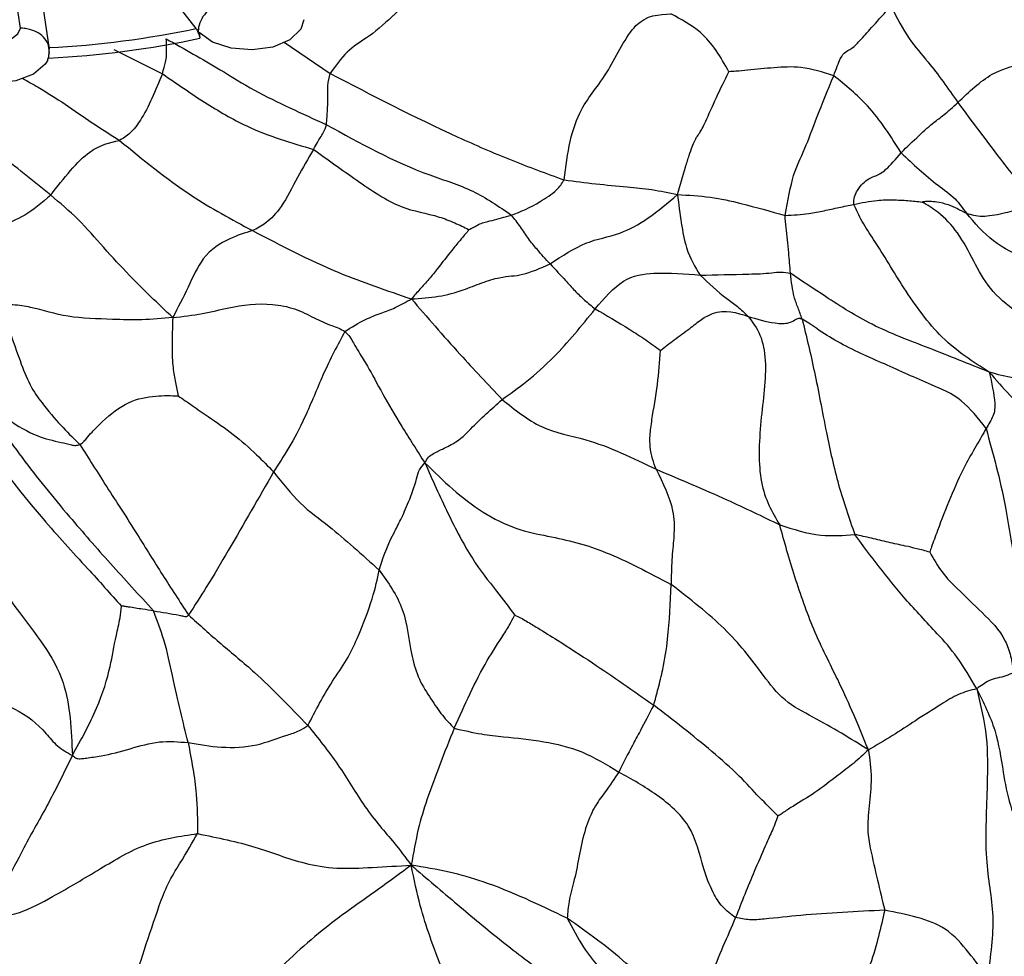
# Model space of a CAD drawing. Units: millimetres. Extents: x 13 to 1475, y 12 to 1043.
# Drawn here: x 1202 to 1215, y 287 to 299 of the extents above; entities that cross this region are included whole.
import ezdxf

# ---------------------------------------------------------------- set-up
doc = ezdxf.new("R2010")
doc.units = ezdxf.units.MM
doc.header["$LTSCALE"] = 5

msp = doc.modelspace()

# ---------------------------------------------------------------- linework, layer by layer
at = {"color": 7, "linetype": 'Continuous', "lineweight": 25}
for p, q in [((1201.699, 299.117), (1201.207, 302.428)), ((1202.092, 298.835), (1201.599, 302.153)), ((1204.077, 299.113), (1201.768, 302.117)), ((1204.119, 299.061), (1204.129, 298.981)), ((1202.081, 298.714), (1202.094, 298.797))]:
    msp.add_line(p, q, dxfattribs=at)
at = {"color": 8, "linetype": 'Continuous', "lineweight": 25}
for p, q in [((1205.268, 298.927), (1205.891, 298.506)), ((1202.965, 298.83), (1203.621, 298.502))]:
    msp.add_line(p, q, dxfattribs=at)
at = {"color": 7, "linetype": 'Continuous', "lineweight": 25, "flags": 128}
for points in [[(1205.535, 299.232), (1205.493, 299.103), (1205.346, 298.962), (1205.116, 298.863), (1204.837, 298.823), (1204.55, 298.846), (1204.298, 298.929), (1204.119, 299.061)], [(1201, 299.135), (1201.025, 299.059), (1201.099, 298.994), (1201.209, 298.949), (1201.34, 298.931), (1201.472, 298.943), (1201.587, 298.982), (1201.666, 299.043), (1201.699, 299.117)], [(1202.069, 298.685), (1202.036, 298.631), (1201.875, 298.495), (1201.635, 298.405), (1201.352, 298.374), (1201.067, 298.407), (1200.825, 298.499), (1200.659, 298.636), (1200.617, 298.707)]]:
    msp.add_lwpolyline(points, dxfattribs=at)
at = {"color": 7, "linetype": 'Continuous', "lineweight": 25}
for centre, radius, start, end in [((1201.417, 311.775), 12.938, 272.9657, 281.8658), ((1201.418, 311.796), 13.099, 272.9008, 281.9468)]:
    msp.add_arc(centre, radius, start, end, dxfattribs=at)
at = {"color": 8, "linetype": 'Continuous', "lineweight": 25}
for points, knots in [([(1207.705, 300.104), (1207.674, 300.082), (1207.455, 299.918), (1207.019, 299.577), (1206.52, 299.046), (1206.127, 298.834), (1205.967, 298.611), (1205.891, 298.506)], [0, 0, 0, 0, 0.0466945, 0.3372746, 0.7189781, 0.8676134, 1, 1, 1, 1]), ([(1201.727, 298.44), (1201.797, 298.4), (1201.985, 298.293), (1202.305, 298.093), (1202.669, 297.836), (1202.917, 297.678), (1203.041, 297.599)], [0, 0, 0, 0, 0.164421, 0.44306, 0.721625, 1, 1, 1, 1])]:
    msp.add_open_spline(points, degree=3, knots=knots, dxfattribs=at)
at = {"color": 7, "linetype": 'Continuous', "lineweight": 25}
for points, knots in [([(1204.474, 299.496), (1204.467, 299.494), (1204.44, 299.486), (1204.373, 299.461), (1204.277, 299.401), (1204.183, 299.303), (1204.122, 299.19), (1204.104, 299.103), (1204.106, 299.059), (1204.107, 299.051)], [0, 0, 0, 0, 0.034568, 0.134888, 0.339625, 0.544352, 0.749074, 0.953796, 1, 1, 1, 1]), ([(1209.058, 297.065), (1209.081, 297.246), (1209.128, 297.615), (1209.307, 298.113), (1209.635, 298.443), (1210.019, 299.292), (1210.339, 299.304), (1210.504, 299.31)], [0, 0, 0, 0, 0.152635, 0.312731, 0.560025, 0.774493, 1, 1, 1, 1]), ([(1211.288, 298.528), (1211.232, 298.627), (1211.116, 298.833), (1210.869, 299.118), (1210.643, 299.237), (1210.504, 299.31)], [0, 0, 0, 0, 0.264538, 0.549355, 1, 1, 1, 1]), ([(1212.707, 298.475), (1212.723, 298.519), (1212.755, 298.608), (1212.81, 298.743), (1212.891, 298.824), (1212.963, 298.839), (1213.071, 298.963), (1213.24, 299.147), (1213.397, 299.325), (1213.48, 299.418)], [0, 0, 0, 0, 0.06059, 0.119946, 0.241244, 0.489649, 0.654006, 0.817992, 1, 1, 1, 1]), ([(1213.48, 299.418), (1213.56, 299.262), (1213.716, 298.958), (1214.034, 298.617), (1214.253, 298.303), (1214.387, 298.111)], [0, 0, 0, 0, 0.290862, 0.567017, 1, 1, 1, 1]), ([(1202.087, 298.835), (1202.084, 298.857), (1202.077, 298.916), (1202.015, 299), (1201.916, 299.074), (1201.807, 299.109), (1201.732, 299.117), (1201.703, 299.117), (1201.699, 299.117)], [0, 0, 0, 0, 0.1426366, 0.3764703, 0.6104, 0.8445743, 0.9813113, 1, 1, 1, 1]), ([(1204.077, 299.113), (1204.081, 299.107), (1204.091, 299.093), (1204.1, 299.069), (1204.105, 299.055), (1204.107, 299.051)], [0, 0, 0, 0, 0.42204, 0.844085, 1, 1, 1, 1]), ([(1204.107, 299.051), (1204.11, 299.04), (1204.118, 299.019), (1204.125, 298.995), (1204.128, 298.984), (1204.129, 298.981)], [0, 0, 0, 0, 0.431211, 0.862146, 1, 1, 1, 1]), ([(1202.065, 298.683), (1202.068, 298.691), (1202.099, 298.761), (1202.087, 298.836), (1202.076, 298.904)], [0, 0, 0, 0, 0.111936, 1, 1, 1, 1]), ([(1203.621, 298.502), (1203.636, 298.558), (1203.663, 298.658), (1203.683, 298.761), (1203.677, 298.891), (1203.673, 298.974)], [0, 0, 0, 0, 0.311726, 0.557441, 1, 1, 1, 1]), ([(1203.673, 298.974), (1203.917, 298.838), (1204.319, 298.612), (1204.865, 298.269), (1205.342, 298.039), (1205.675, 297.888), (1205.842, 297.812)], [0, 0, 0, 0, 0.339526, 0.559638, 0.779772, 1, 1, 1, 1]), ([(1214.387, 298.111), (1214.538, 298.257), (1214.807, 298.518), (1215.113, 298.599), (1215.247, 298.635)], [0, 0, 0, 0, 0.561872, 1, 1, 1, 1]), ([(1202.109, 296.859), (1201.87, 297.051), (1201.478, 297.366), (1200.936, 297.788), (1200.502, 298.19), (1200.238, 298.454), (1200.104, 298.589)], [0, 0, 0, 0, 0.337264, 0.555501, 0.773811, 1, 1, 1, 1]), ([(1203.621, 298.502), (1203.528, 298.275), (1203.399, 297.958), (1203.184, 297.685), (1203.089, 297.627), (1203.041, 297.599)], [0, 0, 0, 0, 0.55695, 0.777766, 1, 1, 1, 1]), ([(1203.621, 298.502), (1203.81, 298.37), (1204.185, 298.11), (1204.879, 297.705), (1205.367, 297.565), (1205.668, 297.478)], [0, 0, 0, 0, 0.281207, 0.556961, 1, 1, 1, 1]), ([(1205.842, 297.812), (1205.847, 297.881), (1205.853, 297.968), (1205.864, 298.2), (1205.853, 298.349), (1205.877, 298.45), (1205.891, 298.506)], [0, 0, 0, 0, 0.550036, 0.698555, 0.834428, 1, 1, 1, 1]), ([(1205.891, 298.506), (1206.455, 298.212), (1207.242, 297.803), (1208.334, 297.33), (1208.818, 297.153), (1209.058, 297.065)], [0, 0, 0, 0, 0.562367, 0.783378, 1, 1, 1, 1]), ([(1210.592, 296.866), (1210.628, 296.992), (1210.68, 297.175), (1210.751, 297.402), (1210.84, 297.647), (1210.875, 297.662), (1210.962, 297.823), (1211.112, 298.172), (1211.23, 298.411), (1211.288, 298.528)], [0, 0, 0, 0, 0.1322282, 0.1930523, 0.2529917, 0.5065465, 0.675096, 0.8417201, 1, 1, 1, 1]), ([(1212.707, 298.475), (1212.56, 298.522), (1212.297, 298.606), (1211.901, 298.586), (1211.608, 298.554), (1211.403, 298.535), (1211.319, 298.53), (1211.288, 298.528)], [0, 0, 0, 0, 0.3188359, 0.5709998, 0.8231401, 0.9340573, 1, 1, 1, 1]), ([(1212.048, 296.584), (1212.085, 296.784), (1212.16, 297.189), (1212.291, 297.407), (1212.477, 297.914), (1212.629, 298.285), (1212.707, 298.475)], [0, 0, 0, 0, 0.2774344, 0.5617939, 0.7767495, 1, 1, 1, 1]), ([(1213.618, 297.433), (1213.479, 297.654), (1213.23, 298.049), (1212.867, 298.345), (1212.707, 298.475)], [0, 0, 0, 0, 0.560921, 1, 1, 1, 1]), ([(1213.618, 297.433), (1213.782, 297.592), (1214.012, 297.816), (1214.186, 297.931), (1214.32, 298.051), (1214.387, 298.111)], [0, 0, 0, 0, 0.5549325, 0.7775178, 1, 1, 1, 1]), ([(1214.387, 298.111), (1214.575, 297.86), (1214.909, 297.411), (1215.284, 296.935), (1215.449, 296.726)], [0, 0, 0, 0, 0.561215, 1, 1, 1, 1]), ([(1205.668, 297.478), (1205.686, 297.511), (1205.721, 297.576), (1205.765, 297.649), (1205.811, 297.714), (1205.83, 297.774), (1205.842, 297.812)], [0, 0, 0, 0, 0.156971, 0.312905, 0.559297, 1, 1, 1, 1]), ([(1205.842, 297.812), (1206.295, 297.562), (1206.926, 297.213), (1207.825, 296.945), (1208.174, 296.706), (1208.345, 296.588)], [0, 0, 0, 0, 0.564146, 0.786418, 1, 1, 1, 1]), ([(1202.109, 296.859), (1202.288, 297.089), (1202.61, 297.503), (1202.908, 297.57), (1203.041, 297.599)], [0, 0, 0, 0, 0.555637, 1, 1, 1, 1]), ([(1203.041, 297.599), (1203.358, 297.338), (1203.923, 296.873), (1204.559, 296.53), (1204.839, 296.379)], [0, 0, 0, 0, 0.560133, 1, 1, 1, 1]), ([(1205.668, 297.478), (1205.594, 297.354), (1205.443, 297.104), (1205.255, 296.709), (1205.017, 296.462), (1204.899, 296.407), (1204.839, 296.379)], [0, 0, 0, 0, 0.276589, 0.558539, 0.777781, 1, 1, 1, 1]), ([(1205.668, 297.478), (1205.859, 297.34), (1206.238, 297.066), (1206.842, 296.657), (1207.255, 296.61), (1207.566, 296.492), (1207.703, 296.425), (1207.765, 296.395)], [0, 0, 0, 0, 0.28529, 0.56632, 0.819127, 0.917415, 1, 1, 1, 1]), ([(1212.978, 296.734), (1212.978, 296.769), (1212.98, 296.841), (1213.039, 296.943), (1213.133, 297.061), (1213.259, 297.115), (1213.4, 297.174), (1213.546, 297.347), (1213.618, 297.433)], [0, 0, 0, 0, 0.066281, 0.13604, 0.246284, 0.498786, 0.751407, 1, 1, 1, 1]), ([(1213.618, 297.433), (1213.78, 297.279), (1214.014, 297.058), (1214.341, 296.836), (1214.453, 296.682), (1214.502, 296.614)], [0, 0, 0, 0, 0.559807, 0.80627, 1, 1, 1, 1]), ([(1208.345, 296.588), (1208.47, 296.638), (1208.63, 296.7), (1208.844, 296.843), (1208.97, 296.93), (1209.028, 297.018), (1209.058, 297.065)], [0, 0, 0, 0, 0.554899, 0.704265, 0.843421, 1, 1, 1, 1]), ([(1209.058, 297.065), (1209.201, 297.047), (1209.485, 297.01), (1209.881, 296.973), (1210.251, 296.94), (1210.476, 296.891), (1210.592, 296.866)], [0, 0, 0, 0, 0.279661, 0.5555677, 0.7721778, 1, 1, 1, 1]), ([(1202.109, 296.859), (1201.988, 296.756), (1201.743, 296.546), (1201.454, 296.467), (1201.163, 296.253), (1201.016, 296.074), (1200.951, 295.995)], [0, 0, 0, 0, 0.2746727, 0.557808, 0.8062563, 1, 1, 1, 1]), ([(1203.761, 295.203), (1203.563, 295.39), (1203.241, 295.695), (1202.827, 296.147), (1202.485, 296.541), (1202.234, 296.753), (1202.109, 296.859)], [0, 0, 0, 0, 0.344651, 0.563084, 0.781566, 1, 1, 1, 1]), ([(1208.868, 295.928), (1209.032, 296.037), (1209.36, 296.253), (1209.768, 296.302), (1210.203, 296.534), (1210.46, 296.754), (1210.592, 296.866)], [0, 0, 0, 0, 0.278015, 0.557387, 0.773994, 1, 1, 1, 1]), ([(1210.592, 296.866), (1210.608, 296.737), (1210.64, 296.485), (1210.718, 296.064), (1210.83, 295.886), (1210.898, 295.776)], [0, 0, 0, 0, 0.289696, 0.564845, 1, 1, 1, 1]), ([(1210.592, 296.866), (1210.741, 296.859), (1211.031, 296.844), (1211.534, 296.73), (1211.853, 296.64), (1212.048, 296.584)], [0, 0, 0, 0, 0.291047, 0.567001, 1, 1, 1, 1]), ([(1212.978, 296.734), (1213.083, 296.756), (1213.257, 296.792), (1213.506, 296.798), (1213.709, 296.787), (1213.841, 296.773), (1213.905, 296.766)], [0, 0, 0, 0, 0.343399, 0.566092, 0.788377, 1, 1, 1, 1]), ([(1213.905, 296.766), (1213.906, 296.766), (1213.907, 296.769), (1213.914, 296.771), (1213.929, 296.774), (1213.963, 296.778), (1214.022, 296.778), (1214.126, 296.768), (1214.295, 296.724), (1214.421, 296.657), (1214.502, 296.614)], [0, 0, 0, 0, 0.006389, 0.015425, 0.034215, 0.076197, 0.155353, 0.296859, 0.549067, 1, 1, 1, 1]), ([(1212.048, 296.584), (1212.156, 296.59), (1212.335, 296.599), (1212.576, 296.647), (1212.776, 296.693), (1212.911, 296.72), (1212.978, 296.734)], [0, 0, 0, 0, 0.34118, 0.561459, 0.780974, 1, 1, 1, 1]), ([(1214.811, 294.465), (1214.593, 294.603), (1214.163, 294.875), (1213.66, 295.578), (1213.337, 296.126), (1213.083, 296.505), (1213.013, 296.658), (1212.978, 296.734)], [0, 0, 0, 0, 0.287618, 0.564089, 0.81118, 0.906738, 1, 1, 1, 1]), ([(1216.533, 294.612), (1216.229, 294.74), (1215.628, 294.992), (1214.751, 295.519), (1214.513, 296.224), (1214.156, 296.615), (1213.976, 296.723), (1213.905, 296.766)], [0, 0, 0, 0, 0.285006, 0.563049, 0.817737, 0.927485, 1, 1, 1, 1]), ([(1214.502, 296.614), (1214.569, 296.595), (1214.703, 296.557), (1214.985, 296.608), (1215.238, 296.676), (1215.385, 296.711), (1215.449, 296.726)], [0, 0, 0, 0, 0.279676, 0.560025, 0.807817, 1, 1, 1, 1]), ([(1207.765, 296.395), (1207.775, 296.398), (1207.797, 296.406), (1207.835, 296.427), (1207.892, 296.458), (1207.99, 296.499), (1208.119, 296.522), (1208.254, 296.562), (1208.345, 296.588)], [0, 0, 0, 0, 0.027564, 0.063418, 0.124745, 0.235813, 0.491072, 1, 1, 1, 1]), ([(1208.868, 295.928), (1208.81, 295.992), (1208.713, 296.096), (1208.573, 296.269), (1208.469, 296.432), (1208.387, 296.536), (1208.345, 296.588)], [0, 0, 0, 0, 0.336856, 0.553302, 0.773732, 1, 1, 1, 1]), ([(1212.121, 295.802), (1212.113, 295.896), (1212.1, 296.049), (1212.081, 296.257), (1212.06, 296.426), (1212.052, 296.53), (1212.048, 296.584)], [0, 0, 0, 0, 0.332051, 0.54702, 0.763746, 1, 1, 1, 1]), ([(1216.447, 295.592), (1216.267, 295.663), (1215.901, 295.808), (1215.373, 295.957), (1214.845, 296.215), (1214.616, 296.481), (1214.502, 296.614)], [0, 0, 0, 0, 0.275435, 0.559202, 0.779781, 1, 1, 1, 1]), ([(1204.839, 296.379), (1204.74, 296.348), (1204.542, 296.288), (1204.172, 296.068), (1203.968, 295.6), (1203.831, 295.338), (1203.761, 295.203)], [0, 0, 0, 0, 0.279357, 0.554238, 0.770906, 1, 1, 1, 1]), ([(1204.839, 296.379), (1205.223, 296.179), (1205.911, 295.82), (1206.66, 295.567), (1206.991, 295.455)], [0, 0, 0, 0, 0.556833, 1, 1, 1, 1]), ([(1207.765, 296.395), (1207.764, 296.392), (1207.763, 296.386), (1207.756, 296.374), (1207.739, 296.352), (1207.702, 296.31), (1207.632, 296.227), (1207.509, 296.076), (1207.372, 295.9), (1207.231, 295.721), (1207.099, 295.58), (1207.028, 295.498), (1206.991, 295.455)], [0, 0, 0, 0, 0.007223, 0.016705, 0.035638, 0.076946, 0.154513, 0.294526, 0.545222, 0.694867, 0.842823, 1, 1, 1, 1]), ([(1206.991, 295.455), (1207.115, 295.463), (1207.354, 295.477), (1207.67, 295.562), (1207.942, 295.675), (1208.265, 295.774), (1208.468, 295.754), (1208.736, 295.871), (1208.868, 295.928)], [0, 0, 0, 0, 0.167096, 0.323364, 0.446046, 0.564901, 0.784407, 1, 1, 1, 1]), ([(1208.868, 295.928), (1208.94, 295.852), (1209.057, 295.726), (1209.2, 295.566), (1209.333, 295.438), (1209.43, 295.359), (1209.479, 295.32)], [0, 0, 0, 0, 0.339518, 0.559815, 0.779793, 1, 1, 1, 1]), ([(1209.479, 295.32), (1209.602, 295.465), (1209.847, 295.754), (1210.364, 295.825), (1210.695, 295.795), (1210.898, 295.776)], [0, 0, 0, 0, 0.280547, 0.557309, 1, 1, 1, 1]), ([(1210.898, 295.776), (1211.113, 295.781), (1211.423, 295.787), (1211.805, 295.798), (1211.993, 295.824), (1212.078, 295.81), (1212.121, 295.802)], [0, 0, 0, 0, 0.55742, 0.80357, 0.900342, 1, 1, 1, 1]), ([(1210.898, 295.776), (1211.016, 295.665), (1211.182, 295.511), (1211.408, 295.355), (1211.501, 295.265), (1211.547, 295.219)], [0, 0, 0, 0, 0.555441, 0.775303, 1, 1, 1, 1]), ([(1214.811, 294.465), (1214.539, 294.574), (1214.002, 294.791), (1213.245, 295.071), (1212.644, 295.451), (1212.279, 295.696), (1212.121, 295.802)], [0, 0, 0, 0, 0.287255, 0.567366, 0.813235, 1, 1, 1, 1]), ([(1212.279, 295.182), (1212.261, 295.233), (1212.225, 295.334), (1212.157, 295.498), (1212.135, 295.687), (1212.121, 295.802)], [0, 0, 0, 0, 0.293168, 0.570561, 1, 1, 1, 1]), ([(1206.09, 295.014), (1206.183, 295.072), (1206.349, 295.177), (1206.575, 295.26), (1206.774, 295.331), (1206.917, 295.413), (1206.991, 295.455)], [0, 0, 0, 0, 0.308771, 0.551088, 0.76755, 1, 1, 1, 1]), ([(1206.991, 295.455), (1207.203, 295.209), (1207.578, 294.773), (1208.025, 294.3), (1208.219, 294.095)], [0, 0, 0, 0, 0.566135, 1, 1, 1, 1]), ([(1203.761, 295.203), (1203.621, 295.19), (1203.349, 295.165), (1202.875, 295.181), (1202.316, 295.196), (1201.941, 295.327), (1201.652, 295.374), (1201.519, 295.376), (1201.467, 295.372), (1201.451, 295.367), (1201.444, 295.365)], [0, 0, 0, 0, 0.167937, 0.327862, 0.576532, 0.828181, 0.936611, 0.978767, 0.991156, 1, 1, 1, 1]), ([(1201.444, 295.365), (1201.444, 295.351), (1201.444, 295.316), (1201.467, 295.246), (1201.512, 295.123), (1201.598, 294.892), (1201.702, 294.589), (1201.841, 294.243), (1202.17, 293.811), (1202.357, 293.628), (1202.504, 293.484)], [0, 0, 0, 0, 0.016685, 0.039311, 0.081818, 0.16089, 0.303231, 0.42795, 0.550641, 1, 1, 1, 1]), ([(1203.761, 295.203), (1203.898, 295.218), (1204.169, 295.247), (1204.579, 295.358), (1205, 295.412), (1205.423, 295.33), (1205.662, 295.202), (1205.857, 295.111), (1206.006, 295.064), (1206.063, 295.03), (1206.09, 295.014)], [0, 0, 0, 0, 0.16321, 0.321525, 0.567296, 0.688212, 0.813132, 0.922258, 0.963168, 1, 1, 1, 1]), ([(1208.219, 294.095), (1208.327, 294.171), (1208.543, 294.325), (1208.994, 294.722), (1209.295, 295.093), (1209.479, 295.32)], [0, 0, 0, 0, 0.27956, 0.558872, 1, 1, 1, 1]), ([(1209.479, 295.32), (1209.626, 295.235), (1209.831, 295.117), (1210.155, 294.907), (1210.296, 294.806), (1210.364, 294.758)], [0, 0, 0, 0, 0.571368, 0.795755, 1, 1, 1, 1]), ([(1210.364, 294.758), (1210.424, 294.806), (1210.55, 294.908), (1210.747, 295.041), (1210.917, 295.186), (1211.198, 295.333), (1211.394, 295.269), (1211.547, 295.219)], [0, 0, 0, 0, 0.143938, 0.302869, 0.427593, 0.550583, 1, 1, 1, 1]), ([(1203.761, 295.203), (1203.756, 295.066), (1203.747, 294.796), (1203.757, 294.539), (1203.797, 294.328), (1203.822, 294.203), (1203.834, 294.143)], [0, 0, 0, 0, 0.2908812, 0.5723041, 0.7938542, 1, 1, 1, 1]), ([(1211.547, 295.219), (1211.607, 295.14), (1211.729, 294.98), (1211.794, 294.63), (1211.772, 294.227), (1211.699, 293.669), (1211.674, 292.906), (1211.874, 292.57), (1211.976, 292.399)], [0, 0, 0, 0, 0.121457, 0.247707, 0.373757, 0.500305, 0.746911, 1, 1, 1, 1]), ([(1211.547, 295.219), (1211.666, 295.183), (1211.843, 295.129), (1212.081, 295.115), (1212.167, 295.163), (1212.207, 295.187), (1212.232, 295.193), (1212.246, 295.193), (1212.263, 295.189), (1212.274, 295.184), (1212.279, 295.182)], [0, 0, 0, 0, 0.504589, 0.754104, 0.88139, 0.943622, 0.957582, 0.970814, 0.984348, 1, 1, 1, 1]), ([(1212.279, 295.182), (1212.336, 294.949), (1212.451, 294.476), (1212.587, 293.728), (1212.76, 292.932), (1212.915, 292.488), (1212.992, 292.267)], [0, 0, 0, 0, 0.275479, 0.559737, 0.781328, 1, 1, 1, 1]), ([(1214.768, 293.702), (1214.661, 293.84), (1214.441, 294.121), (1213.945, 294.325), (1213.394, 294.577), (1212.876, 294.799), (1212.534, 295.01), (1212.381, 295.122), (1212.311, 295.163), (1212.279, 295.182)], [0, 0, 0, 0, 0.153342, 0.313285, 0.564664, 0.815863, 0.926235, 0.967169, 1, 1, 1, 1]), ([(1206.09, 295.014), (1205.992, 294.831), (1205.816, 294.503), (1205.562, 293.858), (1205.325, 293.421), (1205.193, 293.218), (1205.126, 293.115)], [0, 0, 0, 0, 0.312297, 0.560305, 0.777898, 1, 1, 1, 1]), ([(1206.09, 295.014), (1206.114, 294.99), (1206.166, 294.938), (1206.214, 294.84), (1206.298, 294.704), (1206.428, 294.498), (1206.577, 294.207), (1206.861, 293.722), (1207.068, 293.4), (1207.174, 293.235)], [0, 0, 0, 0, 0.042568, 0.090629, 0.168058, 0.306557, 0.552819, 0.770635, 1, 1, 1, 1]), ([(1210.304, 293.15), (1210.269, 293.243), (1210.221, 293.373), (1210.217, 293.598), (1210.251, 293.872), (1210.33, 294.297), (1210.352, 294.606), (1210.364, 294.758)], [0, 0, 0, 0, 0.320207, 0.445608, 0.568906, 0.788481, 1, 1, 1, 1]), ([(1216.533, 294.612), (1216.511, 294.599), (1216.461, 294.571), (1216.356, 294.554), (1216.193, 294.52), (1215.908, 294.473), (1215.546, 294.387), (1215.139, 294.369), (1214.922, 294.432), (1214.811, 294.465)], [0, 0, 0, 0, 0.040238, 0.08838, 0.166268, 0.305126, 0.552913, 0.772228, 1, 1, 1, 1]), ([(1214.811, 294.465), (1214.844, 294.318), (1214.892, 294.107), (1214.886, 293.893), (1214.804, 293.76), (1214.768, 293.702)], [0, 0, 0, 0, 0.56374, 0.809683, 1, 1, 1, 1]), ([(1214.811, 294.465), (1214.995, 294.255), (1215.351, 293.846), (1216.027, 293.375), (1216.781, 293.163), (1217.399, 292.906), (1217.94, 292.744), (1218.154, 292.603), (1218.257, 292.535)], [0, 0, 0, 0, 0.192643, 0.375018, 0.56309, 0.81078, 0.908051, 1, 1, 1, 1]), ([(1201.128, 294.148), (1201.321, 293.866), (1201.704, 293.306), (1202.307, 292.567), (1202.908, 291.881), (1203.305, 291.449), (1203.502, 291.235)], [0, 0, 0, 0, 0.28517, 0.564372, 0.78412, 1, 1, 1, 1]), ([(1201.128, 294.148), (1201.26, 294.037), (1201.519, 293.818), (1201.921, 293.586), (1202.188, 293.528), (1202.361, 293.489), (1202.444, 293.468), (1202.485, 293.479), (1202.504, 293.484)], [0, 0, 0, 0, 0.289539, 0.567523, 0.815353, 0.924308, 0.964937, 1, 1, 1, 1]), ([(1202.504, 293.484), (1202.519, 293.495), (1202.553, 293.517), (1202.605, 293.58), (1202.687, 293.676), (1202.867, 293.858), (1203.158, 294.085), (1203.537, 294.153), (1203.737, 294.146), (1203.834, 294.143)], [0, 0, 0, 0, 0.0321533, 0.0695319, 0.1325667, 0.2457927, 0.5027403, 0.7579849, 1, 1, 1, 1]), ([(1203.834, 294.143), (1203.898, 294.1), (1204.034, 294.007), (1204.282, 293.832), (1204.585, 293.63), (1204.876, 293.369), (1205.05, 293.192), (1205.126, 293.115)], [0, 0, 0, 0, 0.141579, 0.301462, 0.553395, 0.804484, 1, 1, 1, 1]), ([(1200.811, 294.039), (1201.189, 293.514), (1201.734, 292.758), (1202.556, 291.866), (1202.915, 291.468), (1203.068, 291.298)], [0, 0, 0, 0, 0.565598, 0.814859, 1, 1, 1, 1]), ([(1207.174, 293.235), (1207.188, 293.264), (1207.213, 293.318), (1207.288, 293.363), (1207.407, 293.423), (1207.634, 293.526), (1207.854, 293.768), (1208.073, 293.964), (1208.219, 294.095)], [0, 0, 0, 0, 0.047895, 0.089651, 0.130336, 0.251463, 0.500476, 1, 1, 1, 1]), ([(1208.219, 294.095), (1208.393, 293.954), (1208.747, 293.669), (1209.464, 293.557), (1209.986, 293.304), (1210.304, 293.15)], [0, 0, 0, 0, 0.274956, 0.558144, 1, 1, 1, 1]), ([(1214.768, 293.702), (1214.726, 293.625), (1214.639, 293.47), (1214.447, 293.148), (1214.29, 292.774), (1214.151, 292.431), (1214.068, 292.205), (1214.032, 292.107), (1214.014, 292.052), (1214.007, 292.028)], [0, 0, 0, 0, 0.1551818, 0.3142357, 0.5678111, 0.8208143, 0.886183, 0.9509782, 1, 1, 1, 1]), ([(1214.768, 293.702), (1214.863, 293.36), (1215.032, 292.75), (1215.148, 291.788), (1215.428, 291.188), (1215.594, 290.758), (1215.666, 290.571)], [0, 0, 0, 0, 0.315507, 0.56238, 0.809478, 1, 1, 1, 1]), ([(1202.504, 293.484), (1202.621, 293.299), (1202.858, 292.925), (1203.253, 292.317), (1203.62, 291.719), (1203.856, 291.359), (1203.974, 291.179)], [0, 0, 0, 0, 0.278157, 0.56011, 0.780254, 1, 1, 1, 1]), ([(1206.554, 291.786), (1206.601, 291.933), (1206.66, 292.117), (1206.843, 292.458), (1206.96, 292.715), (1207.046, 292.954), (1207.09, 293.146), (1207.147, 293.207), (1207.174, 293.235)], [0, 0, 0, 0, 0.504866, 0.630741, 0.754853, 0.895154, 0.949761, 1, 1, 1, 1]), ([(1207.174, 293.235), (1207.275, 293.008), (1207.473, 292.565), (1207.794, 291.943), (1208.115, 291.537), (1208.309, 291.285), (1208.391, 291.178)], [0, 0, 0, 0, 0.2931542, 0.5711801, 0.8163555, 1, 1, 1, 1]), ([(1207.174, 293.235), (1207.421, 292.996), (1207.788, 292.639), (1208.422, 292.324), (1208.981, 292.223), (1209.596, 292.073), (1210.204, 291.751), (1210.506, 291.591)], [0, 0, 0, 0, 0.247087, 0.367543, 0.495147, 0.749272, 1, 1, 1, 1]), ([(1205.126, 293.115), (1204.926, 292.766), (1204.638, 292.262), (1204.248, 291.6), (1204.056, 291.304), (1203.974, 291.179)], [0, 0, 0, 0, 0.566109, 0.815498, 1, 1, 1, 1]), ([(1205.126, 293.115), (1205.245, 292.964), (1205.485, 292.661), (1205.943, 292.341), (1206.323, 291.996), (1206.554, 291.786)], [0, 0, 0, 0, 0.278062, 0.559118, 1, 1, 1, 1]), ([(1210.304, 293.15), (1210.626, 293.014), (1211.2, 292.772), (1211.739, 292.513), (1211.976, 292.399)], [0, 0, 0, 0, 0.560909, 1, 1, 1, 1]), ([(1210.304, 293.15), (1210.395, 292.965), (1210.531, 292.687), (1210.558, 292.343), (1210.511, 291.925), (1210.508, 291.704), (1210.506, 291.591)], [0, 0, 0, 0, 0.503188, 0.754272, 0.874682, 1, 1, 1, 1]), ([(1200.171, 292.901), (1200.335, 292.665), (1200.676, 292.176), (1201.197, 291.915), (1201.629, 291.271), (1202.014, 290.793), (1202.369, 290.177), (1202.389, 289.621), (1202.402, 289.278)], [0, 0, 0, 0, 0.176688, 0.366287, 0.555765, 0.681593, 0.804045, 1, 1, 1, 1]), ([(1213.176, 289.354), (1213.1, 289.537), (1212.949, 289.905), (1212.73, 290.375), (1212.441, 290.934), (1212.17, 291.699), (1212.04, 292.166), (1211.976, 292.399)], [0, 0, 0, 0, 0.157279, 0.314625, 0.560973, 0.780767, 1, 1, 1, 1]), ([(1211.976, 292.399), (1212.16, 292.339), (1212.489, 292.232), (1212.838, 292.256), (1212.992, 292.267)], [0, 0, 0, 0, 0.5586654, 1, 1, 1, 1]), ([(1214.642, 290.18), (1214.555, 290.329), (1214.381, 290.624), (1214.06, 290.982), (1213.549, 291.517), (1213.21, 291.974), (1212.992, 292.267)], [0, 0, 0, 0, 0.159564, 0.316105, 0.562005, 1, 1, 1, 1]), ([(1214.007, 292.028), (1213.977, 292.037), (1213.918, 292.054), (1213.807, 292.081), (1213.649, 292.118), (1213.445, 292.161), (1213.218, 292.217), (1213.068, 292.251), (1212.992, 292.267)], [0, 0, 0, 0, 0.088343, 0.174658, 0.328159, 0.553086, 0.777461, 1, 1, 1, 1]), ([(1214.007, 292.028), (1214.06, 291.934), (1214.172, 291.74), (1214.42, 291.493), (1214.707, 291.218), (1214.998, 290.936), (1215.104, 290.631), (1215.131, 290.474), (1215.144, 290.396)], [0, 0, 0, 0, 0.148805, 0.308254, 0.558992, 0.808438, 0.906197, 1, 1, 1, 1]), ([(1205.59, 289.682), (1205.693, 289.883), (1205.846, 290.185), (1206.128, 290.576), (1206.304, 290.956), (1206.481, 291.43), (1206.53, 291.667), (1206.554, 291.786)], [0, 0, 0, 0, 0.247038, 0.37003, 0.495745, 0.748647, 1, 1, 1, 1]), ([(1206.554, 291.786), (1206.676, 291.617), (1206.922, 291.274), (1206.961, 290.722), (1207.085, 290.305), (1207.259, 290.036), (1207.407, 289.815), (1207.516, 289.702), (1207.57, 289.646)], [0, 0, 0, 0, 0.246657, 0.49962, 0.625209, 0.750032, 0.876118, 1, 1, 1, 1]), ([(1210.271, 289.957), (1210.291, 290.031), (1210.33, 290.177), (1210.41, 290.497), (1210.48, 290.957), (1210.496, 291.343), (1210.506, 291.591)], [0, 0, 0, 0, 0.155695, 0.310564, 0.558142, 1, 1, 1, 1]), ([(1213.176, 289.354), (1212.935, 289.504), (1212.577, 289.726), (1212.023, 290.004), (1211.66, 290.491), (1211.271, 290.998), (1210.762, 291.393), (1210.506, 291.591)], [0, 0, 0, 0, 0.252943, 0.374994, 0.498251, 0.748653, 1, 1, 1, 1]), ([(1202.402, 289.278), (1202.521, 289.492), (1202.753, 289.91), (1202.929, 290.494), (1202.967, 290.796), (1203.046, 291.103), (1203.062, 291.245), (1203.068, 291.298)], [0, 0, 0, 0, 0.29431, 0.575244, 0.826059, 0.934812, 1, 1, 1, 1]), ([(1203.502, 291.235), (1203.452, 291.242), (1203.371, 291.254), (1203.257, 291.271), (1203.176, 291.284), (1203.118, 291.291), (1203.088, 291.299), (1203.074, 291.299), (1203.068, 291.298)], [0, 0, 0, 0, 0.342561, 0.563723, 0.784753, 0.909622, 0.958756, 1, 1, 1, 1]), ([(1203.969, 289.452), (1203.9, 289.732), (1203.801, 290.135), (1203.662, 290.81), (1203.551, 291.105), (1203.502, 291.235)], [0, 0, 0, 0, 0.557768, 0.804457, 1, 1, 1, 1]), ([(1203.502, 291.235), (1203.617, 291.216), (1203.753, 291.194), (1203.898, 291.165), (1203.93, 291.156), (1203.946, 291.158), (1203.955, 291.162), (1203.965, 291.169), (1203.971, 291.175), (1203.974, 291.179)], [0, 0, 0, 0, 0.724424, 0.846951, 0.908204, 0.924981, 0.944521, 0.968839, 1, 1, 1, 1]), ([(1203.974, 291.179), (1204.121, 291.046), (1204.417, 290.779), (1204.956, 290.344), (1205.349, 289.933), (1205.59, 289.682)], [0, 0, 0, 0, 0.277338, 0.557923, 1, 1, 1, 1]), ([(1207.57, 289.646), (1207.712, 289.964), (1207.916, 290.42), (1208.201, 290.855), (1208.321, 291.042), (1208.364, 291.134), (1208.384, 291.167), (1208.391, 291.178)], [0, 0, 0, 0, 0.572115, 0.823546, 0.934782, 0.978864, 1, 1, 1, 1]), ([(1208.391, 291.178), (1208.417, 291.166), (1208.472, 291.141), (1208.572, 291.079), (1208.739, 290.98), (1209.036, 290.795), (1209.567, 290.453), (1209.996, 290.151), (1210.271, 289.957)], [0, 0, 0, 0, 0.038845, 0.081998, 0.161087, 0.30129, 0.551625, 1, 1, 1, 1]), ([(1215.144, 290.396), (1215.074, 290.369), (1214.977, 290.332), (1214.813, 290.304), (1214.7, 290.221), (1214.642, 290.18)], [0, 0, 0, 0, 0.556458, 0.774841, 1, 1, 1, 1]), ([(1200.65, 290.183), (1200.787, 290.157), (1200.995, 290.117), (1201.364, 290.019), (1201.735, 289.864), (1201.978, 289.67), (1202.191, 289.397), (1202.331, 289.318), (1202.402, 289.278)], [0, 0, 0, 0, 0.240042, 0.36383, 0.489001, 0.773134, 0.884757, 1, 1, 1, 1]), ([(1214.642, 290.18), (1214.559, 290.159), (1214.395, 290.119), (1214.121, 289.941), (1213.823, 289.759), (1213.501, 289.539), (1213.286, 289.416), (1213.176, 289.354)], [0, 0, 0, 0, 0.156883, 0.311918, 0.556373, 0.774479, 1, 1, 1, 1]), ([(1214.642, 290.18), (1214.694, 289.964), (1214.796, 289.537), (1214.786, 288.929), (1214.767, 288.406), (1214.759, 287.732), (1214.907, 287.123), (1214.828, 286.562), (1214.789, 286.281)], [0, 0, 0, 0, 0.160229, 0.317685, 0.442313, 0.562921, 0.780728, 1, 1, 1, 1]), ([(1214.642, 290.18), (1214.734, 289.993), (1214.918, 289.622), (1215.008, 288.951), (1215.171, 288.176), (1215.92, 287.657), (1216.371, 287.338), (1216.598, 287.178)], [0, 0, 0, 0, 0.159754, 0.318248, 0.564624, 0.781082, 1, 1, 1, 1]), ([(1210.271, 289.957), (1210.207, 289.836), (1210.092, 289.619), (1209.956, 289.367), (1209.859, 289.176), (1209.798, 289.054)], [0, 0, 0, 0, 0.311484, 0.558655, 1, 1, 1, 1]), ([(1211.949, 288.463), (1211.866, 288.545), (1211.691, 288.718), (1211.409, 289.028), (1211.06, 289.333), (1210.67, 289.65), (1210.404, 289.855), (1210.271, 289.957)], [0, 0, 0, 0, 0.155364, 0.328243, 0.552071, 0.775969, 1, 1, 1, 1]), ([(1203.969, 289.452), (1204.116, 289.427), (1204.409, 289.375), (1204.885, 289.392), (1205.239, 289.538), (1205.465, 289.6), (1205.553, 289.657), (1205.59, 289.682)], [0, 0, 0, 0, 0.2831918, 0.562784, 0.8089921, 0.9186474, 1, 1, 1, 1]), ([(1205.59, 289.682), (1205.729, 289.51), (1206.008, 289.165), (1206.297, 288.664), (1206.565, 288.316), (1206.769, 288.09), (1206.911, 287.897), (1206.988, 287.793)], [0, 0, 0, 0, 0.271515, 0.543057, 0.685595, 0.829286, 1, 1, 1, 1]), ([(1207.57, 289.646), (1207.441, 289.325), (1207.262, 288.879), (1207.074, 288.28), (1207.018, 287.96), (1206.988, 287.793)], [0, 0, 0, 0, 0.550433, 0.76614, 1, 1, 1, 1]), ([(1207.57, 289.646), (1207.692, 289.618), (1207.913, 289.566), (1208.319, 289.521), (1208.753, 289.482), (1209.306, 289.354), (1209.634, 289.154), (1209.798, 289.054)], [0, 0, 0, 0, 0.173491, 0.312207, 0.559862, 0.7795, 1, 1, 1, 1]), ([(1171.081, 289.512), (1171.075, 289.44), (1171.015, 288.718), (1171.203, 287.339), (1171.659, 285.419), (1172.447, 283.554), (1173.521, 281.755), (1174.888, 280.033), (1176.539, 278.404), (1178.462, 276.886), (1180.634, 275.501), (1183.026, 274.264), (1185.608, 273.189), (1188.347, 272.285), (1191.214, 271.56), (1194.179, 271.018), (1197.212, 270.662), (1200.282, 270.494), (1203.359, 270.516), (1206.413, 270.729), (1209.414, 271.129), (1212.332, 271.716), (1215.139, 272.486), (1217.807, 273.435), (1220.31, 274.559), (1222.619, 275.853), (1224.708, 277.31), (1226.538, 278.922), (1228.1, 280.65), (1228.888, 281.905), (1229.276, 282.523)], [0, 0, 0, 0, 0.003772, 0.037839, 0.071839, 0.106126, 0.141018, 0.176691, 0.213136, 0.250193, 0.287631, 0.325237, 0.362838, 0.400369, 0.437811, 0.475174, 0.512475, 0.54974, 0.586998, 0.624274, 0.661591, 0.69898, 0.73647, 0.774088, 0.811852, 0.849762, 0.887779, 0.925756, 0.963467, 1, 1, 1, 1]), ([(1202.402, 289.278), (1202.421, 289.262), (1202.457, 289.232), (1202.527, 289.234), (1202.634, 289.249), (1202.859, 289.278), (1203.182, 289.368), (1203.58, 289.485), (1203.84, 289.463), (1203.969, 289.452)], [0, 0, 0, 0, 0.047149, 0.08845, 0.129943, 0.253697, 0.502977, 0.752221, 1, 1, 1, 1]), ([(1203.969, 289.452), (1204.014, 289.218), (1204.093, 288.801), (1204.095, 288.398), (1204.096, 288.221)], [0, 0, 0, 0, 0.560621, 1, 1, 1, 1]), ([(1213.176, 289.354), (1213.109, 289.291), (1212.98, 289.17), (1212.728, 288.985), (1212.445, 288.757), (1212.214, 288.631), (1212.058, 288.528), (1211.993, 288.484), (1211.965, 288.468), (1211.954, 288.464), (1211.949, 288.463)], [0, 0, 0, 0, 0.167971, 0.326731, 0.57307, 0.822402, 0.932461, 0.976405, 0.989803, 1, 1, 1, 1]), ([(1213.176, 289.354), (1213.194, 289.227), (1213.229, 288.976), (1213.184, 288.591), (1213.155, 288.251), (1213.249, 287.792), (1213.331, 287.454), (1213.397, 287.184)], [0, 0, 0, 0, 0.12715, 0.251511, 0.373089, 0.498629, 1, 1, 1, 1]), ([(1202.402, 289.278), (1202.296, 289.06), (1202.086, 288.631), (1201.767, 288.084), (1201.486, 287.511), (1201.284, 287.213), (1201.181, 287.06)], [0, 0, 0, 0, 0.283414, 0.557975, 0.773614, 1, 1, 1, 1]), ([(1209.798, 289.054), (1209.741, 288.967), (1209.657, 288.837), (1209.462, 288.587), (1209.289, 288.167), (1209.238, 287.713), (1209.12, 287.333), (1209.106, 287.152), (1209.099, 287.076)], [0, 0, 0, 0, 0.252441, 0.378598, 0.501703, 0.782481, 0.907128, 1, 1, 1, 1]), ([(1211.378, 287.084), (1211.316, 287.13), (1211.189, 287.225), (1211.047, 287.464), (1210.91, 287.824), (1210.817, 288.327), (1210.317, 288.763), (1209.972, 288.956), (1209.798, 289.054)], [0, 0, 0, 0, 0.084272, 0.171352, 0.310891, 0.559754, 0.777344, 1, 1, 1, 1]), ([(1211.949, 288.463), (1211.937, 288.424), (1211.913, 288.35), (1211.851, 288.216), (1211.758, 288.002), (1211.591, 287.622), (1211.461, 287.294), (1211.378, 287.084)], [0, 0, 0, 0, 0.083617, 0.162123, 0.302489, 0.552922, 1, 1, 1, 1]), ([(1201.181, 287.06), (1201.352, 287.081), (1201.687, 287.122), (1202.234, 287.421), (1202.747, 287.722), (1203.385, 288.115), (1203.862, 288.186), (1204.096, 288.221)], [0, 0, 0, 0, 0.159889, 0.313804, 0.562988, 0.785407, 1, 1, 1, 1]), ([(1203.195, 286.076), (1203.315, 286.46), (1203.466, 286.939), (1203.688, 287.547), (1203.921, 287.915), (1204.026, 288.098), (1204.096, 288.221)], [0, 0, 0, 0, 0.50227, 0.626539, 0.750006, 1, 1, 1, 1]), ([(1204.096, 288.221), (1204.368, 288.165), (1204.914, 288.053), (1205.401, 287.839), (1205.975, 287.737), (1206.478, 287.765), (1206.813, 287.783), (1206.988, 287.793)], [0, 0, 0, 0, 0.275261, 0.553031, 0.695602, 0.84069, 1, 1, 1, 1]), ([(1206.988, 287.793), (1206.799, 287.653), (1206.43, 287.381), (1205.778, 286.932), (1205.356, 286.539), (1205.098, 286.299)], [0, 0, 0, 0, 0.290659, 0.566644, 1, 1, 1, 1]), ([(1207.603, 285.907), (1207.477, 286.208), (1207.303, 286.628), (1207.105, 287.24), (1207.028, 287.603), (1206.988, 287.793)], [0, 0, 0, 0, 0.550182, 0.765443, 1, 1, 1, 1]), ([(1206.988, 287.793), (1207.196, 287.616), (1207.598, 287.274), (1208.211, 286.76), (1209.12, 286.079), (1209.824, 285.538), (1210.319, 285.156)], [0, 0, 0, 0, 0.197238, 0.380665, 0.564132, 1, 1, 1, 1]), ([(1209.099, 287.076), (1208.722, 287.256), (1208.197, 287.509), (1207.492, 287.711), (1207.161, 287.765), (1206.988, 287.793)], [0, 0, 0, 0, 0.548842, 0.765194, 1, 1, 1, 1]), ([(1213.397, 287.184), (1213.015, 287.166), (1212.463, 287.14), (1211.869, 287.073), (1211.57, 287.045), (1211.441, 287.071), (1211.378, 287.084)], [0, 0, 0, 0, 0.559025, 0.808584, 0.906454, 1, 1, 1, 1]), ([(1213.397, 287.184), (1213.343, 286.95), (1213.248, 286.532), (1212.994, 285.902), (1212.868, 285.354), (1212.778, 284.944), (1212.702, 284.653), (1212.656, 284.479)], [0, 0, 0, 0, 0.316452, 0.567007, 0.688573, 0.814783, 1, 1, 1, 1]), ([(1214.789, 286.281), (1214.707, 286.388), (1214.545, 286.599), (1214.19, 287.032), (1213.698, 287.126), (1213.397, 287.184)], [0, 0, 0, 0, 0.282087, 0.559045, 1, 1, 1, 1]), ([(1210.783, 285.624), (1210.634, 285.762), (1210.332, 286.042), (1209.824, 286.563), (1209.374, 286.881), (1209.099, 287.076)], [0, 0, 0, 0, 0.276994, 0.557257, 1, 1, 1, 1]), ([(1209.099, 287.076), (1209.169, 286.942), (1209.296, 286.7), (1209.6, 286.313), (1210.082, 285.771), (1210.538, 285.372), (1210.83, 285.117)], [0, 0, 0, 0, 0.171671, 0.310659, 0.558397, 1, 1, 1, 1]), ([(1211.378, 287.084), (1211.264, 286.824), (1211.1, 286.448), (1210.917, 285.985), (1210.82, 285.767), (1210.794, 285.665), (1210.783, 285.624)], [0, 0, 0, 0, 0.564395, 0.813521, 0.923106, 1, 1, 1, 1])]:
    msp.add_open_spline(points, degree=3, knots=knots, dxfattribs=at)

doc.saveas('drawing.dxf')
